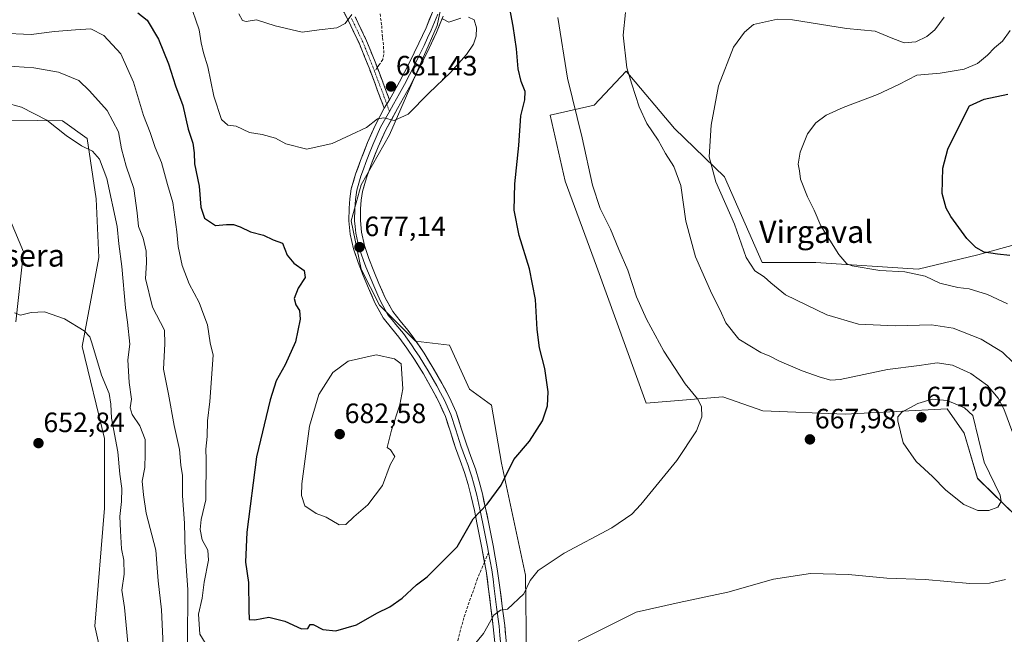
# Model space of a CAD drawing. Units: metres. Extents: x 546104 to 549525, y 4721646 to 4723578.
# Drawn here: x 548021 to 548373, y 4722267 to 4722487 of the extents above; entities that cross this region are included whole.
import ezdxf
from ezdxf.enums import TextEntityAlignment as Align

# ---------------------------------------------------------------- set-up
doc = ezdxf.new("R2010")
doc.units = ezdxf.units.M
doc.header["$MEASUREMENT"] = 0
doc.linetypes.add('TRAZO_Y_PUNTO', pattern=[1, 0.5, -0.25, 0, -0.25])
doc.linetypes.add('TRAZOSX2', pattern=[1.5, 1, -0.5])
for name, color, linetype, lineweight in [('Arbolado forestal CxS', 92, 'Continuous', 0), ('Camino', 19, 'TRAZOSX2', 0), ('Camino Cxs', 19, 'Continuous', 0), ('Camino eje', 19, 'TRAZO_Y_PUNTO', 0), ('Carátula', 7, 'Continuous', 5), ('Cultivos herbáceos CxS', 92, 'Continuous', 0), ('Curva de nivel maestra', 36, 'Continuous', 30), ('Curva de nivel normal', 36, 'Continuous', 0), ('Layer 0', 7, 'Continuous', 0), ('Matorral CxS', 135, 'Continuous', 0), ('Pastizal CxS', 92, 'Continuous', 0), ('Punto de cota en terreno', 7, 'Continuous', 0), ('Rótulo de punto de cota en terreno', 19, 'Continuous', 0), ('Senda', 19, 'TRAZOSX2', 0), ('Texto cartográfico', 19, 'Continuous', 0)]:
    doc.layers.add(name, color=color, linetype=linetype, lineweight=lineweight)
doc.styles.add('Arial', font='txt', dxfattribs={"height": 0.2})

# ---------------------------------------------------------------- blocks, each defined once
blk = doc.blocks.new('*U151')
at = {"layer": 'Arbolado forestal CxS', "color": 92, "linetype": 'Continuous', "lineweight": 0}
for points in [[(548178.7061, 4722526.8451, 677.4942), (548169.8609, 4722485.1589, 680.6228), (548164.9319, 4722473.9641, 681.1641), (548152.7501, 4722446.0401, 679.0485), (548142.7191, 4722428.1395, 677.9042), (548139.1357, 4722415.2515, 677.288), (548142.7189, 4722398.0661, 676.9833), (548149.1665, 4722385.1779, 677.2334), (548162.0645, 4722372.2887, 677.8984), (548174.2459, 4722370.8565, 677.2306), (548181.4105, 4722355.1041, 677.0387), (548189.2925, 4722349.3759, 676.2492), (548192.8755, 4722328.6107, 674.9467), (548201.4735, 4722288.5133, 669.6868), (548202.1769, 4722230.8321, 661.9302)], [(548052.5421, 4722247.2657, 650.2954), (548047.4385, 4722270.2507, 651.1482), (548050.8703, 4722312.4859, 653.6874), (548050.8705, 4722337.4109, 654.3771), (548042.8885, 4722370.3135, 654.7369), (548048.8745, 4722402.2185, 656.9913), (548047.8771, 4722423.1565, 658.0658), (548044.7323, 4722444.7039, 660.6759), (548035.9049, 4722451.0731, 660.4126), (547999.6265, 4722451.5177, 658.085)], [(548010.9607, 4722430.1365, 657.1909), (548021.9359, 4722404.2135, 656.1151), (548019.2001, 4722379.1261, 654.6802)]]:
    blk.add_polyline3d(points, dxfattribs=at)
blk = doc.blocks.new('*U152')
at = {"layer": 'Cultivos herbáceos CxS', "color": 92, "linetype": 'Continuous', "lineweight": 0}
for points in [[(548202.1769, 4722230.8321, 661.9302), (548201.4735, 4722288.5133, 669.6868), (548192.8755, 4722328.6107, 674.9467), (548189.2925, 4722349.3759, 676.2492), (548181.4105, 4722355.1041, 677.0387), (548174.2459, 4722370.8565, 677.2306), (548162.0645, 4722372.2887, 677.8984), (548149.1665, 4722385.1779, 677.2334), (548142.7189, 4722398.0661, 676.9833), (548139.1357, 4722415.2515, 677.288), (548142.7191, 4722428.1395, 677.9042), (548152.7501, 4722446.0401, 679.0485), (548164.9319, 4722473.9641, 681.1641), (548169.8609, 4722485.1589, 680.6228), (548178.7061, 4722526.8451, 677.4942)], [(548387.0003, 4722409.7289, 647.4764), (548363.2069, 4722403.1331, 651.2753), (548341.8823, 4722397.9915, 655.1495), (548305.2035, 4722400.3967, 656.569), (548286.0103, 4722400.3971, 658.8373), (548272.5253, 4722431.0791, 658.4975), (548254.7155, 4722448.2987, 661.3407), (548237.4243, 4722468.8095, 664.4819), (548225.9571, 4722456.6347, 668.3394), (548210.1897, 4722453.0541, 672.3254), (548215.6439, 4722429.4377, 671.6868), (548226.8667, 4722399.0853, 671.828), (548244.6243, 4722350.0959, 671.7363), (548271.9317, 4722352.3721, 669.2206), (548286.2599, 4722347.2999, 668.2769), (548315.7071, 4722346.0851, 668.3326), (548352.2455, 4722348.0755, 670.7112), (548358.2985, 4722339.3309, 670.4491), (548363.0073, 4722323.1877, 670.2932), (548377.0905, 4722309.3765, 668.6591)]]:
    blk.add_polyline3d(points, dxfattribs=at)
blk = doc.blocks.new('*U166')
at = {"layer": 'Curva de nivel normal', "color": 36, "linetype": 'Continuous', "lineweight": 0}
for points in [[(548018.7, 4722382.44, 655), (548020.9, 4722381.5, 655), (548024.62, 4722382.56, 655), (548029.47, 4722382.74, 655), (548036.63, 4722380.23, 655), (548043.67, 4722375.94, 655), (548045.62, 4722373.75, 655), (548046.34, 4722371.61, 655), (548049.79, 4722360.06, 655), (548052.6, 4722353.54, 655), (548053.14, 4722349.75, 655), (548053.37, 4722344.75, 655), (548055.67, 4722332.7, 655), (548056.35, 4722324.72, 655), (548057.04, 4722319.6, 655), (548057.02, 4722314.92, 655), (548056.39, 4722309.51, 655), (548056.64, 4722304.42, 655), (548056.91, 4722298.01, 655), (548057.78, 4722293.87, 655), (548057.92, 4722288.96, 655), (548057.1, 4722283.13, 655), (548058.09, 4722277.02, 655), (548059.22, 4722264.35, 655)], [(548373.74, 4722385.63, 655), (548366.68, 4722388.92, 655), (548360.07, 4722390.98, 655), (548355.96, 4722391.48, 655), (548349.62, 4722393.04, 655), (548344.34, 4722395.54, 655), (548337.08, 4722397.09, 655), (548328.16, 4722397.49, 655), (548318.22, 4722399.2, 655), (548316.32, 4722399.95, 655), (548313.42, 4722403.22, 655), (548307.06, 4722413.54, 655), (548304.59, 4722419.15, 655), (548302.22, 4722423.87, 655), (548299.75, 4722430.22, 655), (548299.36, 4722433.22, 655), (548298.97, 4722435.55, 655), (548299.63, 4722439.89, 655), (548302.27, 4722446.41, 655), (548305.2, 4722450.32, 655), (548308.97, 4722453.12, 655), (548314.97, 4722455.9, 655), (548327.3, 4722460.52, 655), (548334.97, 4722464.12, 655), (548341.39, 4722467.41, 655), (548349.7, 4722468.12, 655), (548358.28, 4722469.54, 655), (548363.02, 4722471.57, 655), (548366.64, 4722474.58, 655), (548369.13, 4722477.24, 655), (548371.99, 4722479.63, 655), (548374.7, 4722483.45, 655)]]:
    blk.add_polyline3d(points, dxfattribs=at)
blk = doc.blocks.new('*U167')
at = {"layer": 'Curva de nivel normal', "color": 36, "linetype": 'Continuous', "lineweight": 0}
for points in [[(548081.34, 4722493.67, 680), (548084.69, 4722483.58, 680), (548085.51, 4722478.98, 680), (548086.32, 4722475.36, 680), (548087.85, 4722470.43, 680), (548090.04, 4722459.86, 680), (548092.76, 4722451.55, 680), (548095.04, 4722449.49, 680), (548098.01, 4722449.15, 680), (548102.71, 4722446.96, 680), (548107.22, 4722446.21, 680), (548112.03, 4722444.85, 680), (548115.76, 4722442.8, 680), (548123.25, 4722440.89, 680), (548132.28, 4722443.01, 680), (548138.95, 4722446.02, 680), (548144.62, 4722448.69, 680), (548148.5, 4722451.8, 680), (548150.72, 4722452.2, 680), (548154.44, 4722451.23, 680), (548159.49, 4722453.52, 680), (548166.84, 4722460.93, 680), (548174.59, 4722468.38, 680), (548180.28, 4722474.8, 680), (548182.78, 4722478.56, 680), (548183.81, 4722481.32, 680), (548183.95, 4722484.39, 680), (548183.02, 4722487.15, 680), (548181, 4722488.18, 680)], [(548178.34, 4722487.8, 680), (548173.98, 4722486.42, 680), (548171.48, 4722487.63, 680)]]:
    blk.add_polyline3d(points, dxfattribs=at)
blk = doc.blocks.new('*U172')
at = {"layer": 'Curva de nivel normal', "color": 36, "linetype": 'Continuous', "lineweight": 0}
blk.add_polyline3d([(548139.28, 4722489.06, 685), (548136.95, 4722485.95, 685), (548133.95, 4722484.3, 685), (548127.62, 4722483.57, 685), (548121.62, 4722482.81, 685), (548111.95, 4722485.07, 685), (548105.28, 4722487.18, 685), (548101.49, 4722486.58, 685), (548100.18, 4722486.92, 685), (548098.93, 4722489.36, 685)], dxfattribs=at)
blk = doc.blocks.new('*U181')
at = {"layer": 'Curva de nivel maestra', "color": 36, "linetype": 'Continuous', "lineweight": 30}
blk.add_polyline3d([(548374.61, 4722402.92, 650), (548370.2, 4722403.38, 650), (548365.42, 4722404.07, 650), (548362.44, 4722405.76, 650), (548359.22, 4722408.94, 650), (548353.56, 4722416.81, 650), (548351.84, 4722419.89, 650), (548350.42, 4722425.07, 650), (548350.64, 4722434.16, 650), (548352.46, 4722440.97, 650), (548357.08, 4722450.32, 650), (548360.24, 4722456.47, 650), (548365.44, 4722458.77, 650), (548373.88, 4722460.62, 650)], dxfattribs=at)
blk = doc.blocks.new('*U182')
at = {"layer": 'Curva de nivel maestra', "color": 36, "linetype": 'Continuous', "lineweight": 30}
blk.add_polyline3d([(548062.8, 4722489.76, 675), (548066.09, 4722487.13, 675), (548070.16, 4722480.26, 675), (548073.76, 4722471.44, 675), (548076.33, 4722463.56, 675), (548078.84, 4722456.56, 675), (548080.8, 4722448.08, 675), (548082.45, 4722443.06, 675), (548082.96, 4722439.58, 675), (548083.06, 4722435.67, 675), (548084.71, 4722427.65, 675), (548085.3, 4722420.25, 675), (548086.7, 4722416.31, 675), (548090.52, 4722413.63, 675), (548094.54, 4722413.96, 675), (548096.98, 4722414.02, 675), (548099.4, 4722413.16, 675), (548103.05, 4722411.32, 675), (548107.76, 4722410.17, 675), (548111.16, 4722408.5, 675), (548114.48, 4722407.26, 675), (548116.23, 4722403.01, 675), (548118.54, 4722400.15, 675), (548122.28, 4722397.56, 675), (548122.6, 4722395.07, 675), (548120.1, 4722391.26, 675), (548118.75, 4722387.54, 675), (548119.25, 4722385.2, 675), (548120.61, 4722383.19, 675), (548120.86, 4722380.12, 675), (548119.2, 4722372.05, 675), (548115.5, 4722363.8, 675), (548112.25, 4722358.1, 675), (548110.13, 4722351.3, 675), (548105.28, 4722330.89, 675), (548101.76, 4722303.99, 675), (548101.26, 4722293.2, 675), (548102.37, 4722285.9, 675), (548102.48, 4722276.1, 675), (548102.62, 4722272.65, 675), (548104.66, 4722272.58, 675), (548109.66, 4722273.48, 675), (548115.32, 4722272.15, 675), (548121.36, 4722269.38, 675), (548123.6, 4722269.44, 675), (548124.39, 4722270.88, 675), (548125.53, 4722270.85, 675), (548128.95, 4722269.13, 675), (548133.62, 4722268.63, 675), (548140.95, 4722270.78, 675), (548148.28, 4722274.97, 675), (548152.95, 4722277.23, 675), (548157.28, 4722280.36, 675), (548162.46, 4722285.14, 675), (548166.31, 4722288, 675), (548176.95, 4722298.71, 675), (548182.73, 4722308.67, 675), (548187.73, 4722313.9, 675), (548192.73, 4722320.79, 675), (548197.28, 4722329.96, 675), (548202.82, 4722336.53, 675), (548207.53, 4722343.81, 675), (548209.34, 4722349.08, 675), (548209.51, 4722354.13, 675), (548208.3, 4722362.42, 675), (548206.41, 4722369.91, 675), (548205.54, 4722376.46, 675), (548204.99, 4722387.16, 675), (548202.9, 4722398.16, 675), (548199.11, 4722410.01, 675), (548197.42, 4722419.15, 675), (548197.57, 4722428.55, 675), (548199.02, 4722442.31, 675), (548199.8, 4722452.91, 675), (548201.16, 4722458.64, 675), (548201.25, 4722461.55, 675), (548199.83, 4722465.19, 675), (548198.86, 4722469.67, 675), (548198.24, 4722476.85, 675), (548197.03, 4722484.97, 675), (548195.52, 4722493.15, 675)], dxfattribs=at)
blk = doc.blocks.new('5PATER')
at = {"layer": 'Carátula', "linetype": 'Continuous', "lineweight": 5}
h = blk.add_hatch(color=250, dxfattribs=at)
edge = h.paths.add_edge_path()
edge.add_ellipse((0, 0.01), major_axis=(-1.33, -1.34), ratio=0.999422, start_angle=0, end_angle=360)

msp = doc.modelspace()

# ---------------------------------------------------------------- linework, layer by layer
at = {"layer": 'Arbolado forestal CxS', "color": 92, "linetype": 'Continuous', "lineweight": 0}
for points in [[(548293.23, 4722607.66, 681.95), (548279.43, 4722594.14, 679.88), (548238.87, 4722576.3, 676.81), (548210.73, 4722560.79, 676.42), (548190.35, 4722541.39, 676.42), (548178.71, 4722526.85, 677.49), (548169.86, 4722485.16, 680.62), (548164.93, 4722473.96, 681.16), (548152.75, 4722446.04, 679.05), (548142.72, 4722428.14, 677.9), (548139.14, 4722415.25, 677.29), (548142.72, 4722398.07, 676.98), (548149.17, 4722385.18, 677.23), (548162.06, 4722372.29, 677.9), (548174.25, 4722370.86, 677.23), (548181.41, 4722355.1, 677.04), (548189.29, 4722349.38, 676.25), (548192.88, 4722328.61, 674.95), (548201.47, 4722288.51, 669.69), (548202.18, 4722230.83, 661.93), (548199.31, 4722194.46, 657.74), (548194.47, 4722168.09, 655.53)], [(548098.48, 4722150.22, 643.7), (548083.17, 4722173.2, 645.87), (548067.85, 4722182.56, 645.43), (548055.95, 4722198.74, 646.08), (548047.44, 4722216.62, 646.63), (548052.54, 4722247.27, 650.3), (548047.44, 4722270.25, 651.15), (548050.87, 4722312.49, 653.69), (548050.87, 4722337.41, 654.38), (548042.89, 4722370.31, 654.74), (548048.87, 4722402.22, 656.99), (548047.88, 4722423.16, 658.07), (548044.73, 4722444.7, 660.68), (548035.9, 4722451.07, 660.41), (547999.63, 4722451.52, 658.08)], [(548010.96, 4722430.14, 657.19), (548021.94, 4722404.21, 656.12), (548019.2, 4722379.13, 654.68)]]:
    msp.add_polyline3d(points, dxfattribs=at)
at = {"layer": 'Camino', "color": 19, "linetype": 'TRAZOSX2', "lineweight": 0}
for points in [[(548150.88, 4722455.59), (548148.79, 4722461.27), (548145.51, 4722469.98), (548142.03, 4722478.6), (548138, 4722487.05), (548133.67, 4722495.37)], [(548140.51, 4722488.3), (548144.6, 4722479.73), (548148.12, 4722470.99), (548148.44, 4722470.13)], [(548148.44, 4722470.13), (548151.41, 4722462.25), (548152.75, 4722458.62)]]:
    msp.add_lwpolyline(points, dxfattribs=at)
at = {"layer": 'Camino Cxs', "color": 19, "linetype": 'Continuous', "lineweight": 0}
msp.add_lwpolyline([(548152.75, 4722458.62), (548150.88, 4722455.59)], dxfattribs=at)
msp.add_polyline3d([(548140.51, 4722488.3, 684.78), (548142.56, 4722484.02, 684.09), (548144.6, 4722479.73, 683.67), (548146.36, 4722475.36, 683.08), (548148.12, 4722470.99, 682.55), (548149.77, 4722466.62, 681.94), (548151.41, 4722462.25, 681.2), (548152.75, 4722458.62, 680.64), (548150.88, 4722455.59, 680.38), (548149.84, 4722458.43, 680.91), (548148.79, 4722461.27, 681.39), (548147.15, 4722465.63, 682), (548145.51, 4722469.98, 682.6), (548143.77, 4722474.29, 683.22), (548142.03, 4722478.6, 683.78), (548140.02, 4722482.83, 684.21), (548138, 4722487.05, 684.97), (548135.84, 4722491.21, 685.52)], dxfattribs=at)
at = {"layer": 'Camino eje', "color": 19, "linetype": 'TRAZO_Y_PUNTO', "lineweight": 0}
for points in [[(548139.26, 4722487.68), (548143.32, 4722479.17), (548145.08, 4722474.8), (548146.82, 4722470.49), (548147.46, 4722468.77)], [(548147.46, 4722468.77), (548150.1, 4722461.76), (548150.77, 4722459.95), (548151.82, 4722457.11)], [(548151.82, 4722457.11), (548152.79, 4722454.47)]]:
    msp.add_lwpolyline(points, dxfattribs=at)
at = {"layer": 'Cultivos herbáceos CxS', "color": 92, "linetype": 'Continuous', "lineweight": 0}
for points in [[(548293.23, 4722607.66, 681.95), (548279.43, 4722594.14, 679.88), (548238.87, 4722576.3, 676.81), (548210.73, 4722560.79, 676.42), (548190.35, 4722541.39, 676.42), (548178.71, 4722526.85, 677.49), (548169.86, 4722485.16, 680.62), (548164.93, 4722473.96, 681.16), (548152.75, 4722446.04, 679.05), (548142.72, 4722428.14, 677.9), (548139.14, 4722415.25, 677.29), (548142.72, 4722398.07, 676.98), (548149.17, 4722385.18, 677.23), (548162.06, 4722372.29, 677.9), (548174.25, 4722370.86, 677.23), (548181.41, 4722355.1, 677.04), (548189.29, 4722349.38, 676.25), (548192.88, 4722328.61, 674.95), (548201.47, 4722288.51, 669.69), (548202.18, 4722230.83, 661.93), (548199.31, 4722194.46, 657.74), (548194.47, 4722168.09, 655.53)], [(548387, 4722409.73, 647.48), (548363.21, 4722403.13, 651.28), (548341.88, 4722397.99, 655.15), (548305.2, 4722400.4, 656.57), (548286.01, 4722400.4, 658.84), (548272.53, 4722431.08, 658.5), (548254.72, 4722448.3, 661.34), (548237.42, 4722468.81, 664.48), (548225.96, 4722456.63, 668.34), (548210.19, 4722453.05, 672.33), (548215.64, 4722429.44, 671.69), (548226.87, 4722399.09, 671.83), (548244.62, 4722350.1, 671.74), (548271.93, 4722352.37, 669.22), (548286.26, 4722347.3, 668.28), (548315.71, 4722346.09, 668.33), (548352.25, 4722348.08, 670.71), (548358.3, 4722339.33, 670.45), (548363.01, 4722323.19, 670.29), (548377.09, 4722309.38, 668.66)]]:
    msp.add_polyline3d(points, dxfattribs=at)
at = {"layer": 'Curva de nivel normal', "color": 36, "linetype": 'Continuous', "lineweight": 0}
for points in [[(548212.97, 4722488.09, 670), (548216.44, 4722466.37, 670), (548221.7, 4722444.96, 670), (548225.42, 4722428.01, 670), (548228.15, 4722419.75, 670), (548231.78, 4722412.37, 670), (548234.74, 4722405, 670), (548238.06, 4722397.65, 670), (548241.1, 4722388.16, 670), (548244.66, 4722380.16, 670), (548250.92, 4722368.65, 670), (548258.5, 4722357.01, 670), (548262.88, 4722351.6, 670), (548264.33, 4722348.88, 670), (548264.43, 4722345.21, 670), (548262.54, 4722340.21, 670), (548255.52, 4722329.54, 670), (548242.72, 4722313.77, 670), (548239.41, 4722310.39, 670), (548232.31, 4722305.52, 670), (548215.29, 4722296.43, 670), (548206, 4722290.19, 670), (548203.14, 4722286.65, 670), (548200.87, 4722281.88, 670), (548194.95, 4722276.44, 670), (548192.53, 4722276.03, 670), (548190.15, 4722274.21, 670), (548186.35, 4722267.69, 670), (548180.36, 4722260.32, 670)], [(548237.18, 4722489.86, 665), (548236.29, 4722481.68, 665), (548237.63, 4722470.07, 665), (548239.42, 4722464.14, 665), (548242.04, 4722456.14, 665), (548244.8, 4722450.18, 665), (548248.89, 4722444.15, 665), (548251.5, 4722439.43, 665), (548254.49, 4722434.75, 665), (548257, 4722427.92, 665), (548258.73, 4722415.23, 665), (548262.25, 4722402.43, 665), (548268.1, 4722389.15, 665), (548271.07, 4722383.36, 665), (548273.03, 4722378.86, 665), (548277.68, 4722373.02, 665), (548285.54, 4722368.23, 665), (548288.84, 4722366.84, 665), (548292.26, 4722365.08, 665), (548300.33, 4722361.67, 665), (548306.76, 4722359.34, 665), (548310.57, 4722358.33, 665), (548313.96, 4722358.54, 665), (548330.83, 4722362.08, 665), (548342.23, 4722363.52, 665), (548348.61, 4722364.53, 665), (548354.1, 4722363.63, 665), (548360.69, 4722360.75, 665), (548366.59, 4722356.45, 665), (548370.43, 4722351.87, 665), (548372.42, 4722348, 665), (548378.95, 4722330.59, 665)], [(548351.14, 4722488.22, 660), (548347.83, 4722483.62, 660), (548344.96, 4722481.19, 660), (548341.02, 4722479.33, 660), (548336.86, 4722479.01, 660), (548332.18, 4722480.78, 660), (548326.51, 4722483.21, 660), (548316.25, 4722484.13, 660), (548296.95, 4722487.18, 660), (548291.55, 4722487.39, 660), (548282.96, 4722485.48, 660), (548279.72, 4722482.84, 660), (548275.8, 4722477.38, 660), (548270.44, 4722463.55, 660), (548267.76, 4722449.55, 660), (548267.09, 4722438.22, 660), (548269.49, 4722429.2, 660), (548276.1, 4722414.06, 660), (548280.33, 4722402.18, 660), (548283.45, 4722397.47, 660), (548286.75, 4722395.28, 660), (548289.18, 4722393.1, 660), (548294.36, 4722388.82, 660), (548309.18, 4722381.62, 660), (548320.52, 4722378.31, 660), (548333.55, 4722377.79, 660), (548346.54, 4722378.12, 660), (548354.4, 4722376.96, 660), (548364.36, 4722372.98, 660), (548372.02, 4722368.27, 660), (548375.87, 4722364.53, 660)], [(548088.2, 4722262.24, 670), (548084.94, 4722267.44, 670), (548084.53, 4722274.63, 670), (548085.82, 4722280.35, 670), (548086.5, 4722286.07, 670), (548088.1, 4722293.88, 670), (548087.82, 4722297.54, 670), (548085.77, 4722301.21, 670), (548085.04, 4722304.9, 670), (548085.47, 4722308.41, 670), (548087.18, 4722315.45, 670), (548087.29, 4722329.89, 670), (548087.15, 4722333.67, 670), (548087.6, 4722338.2, 670), (548087.74, 4722343.73, 670), (548088.54, 4722350.69, 670), (548089.72, 4722367.2, 670), (548088.69, 4722371.63, 670), (548087.68, 4722378.15, 670), (548086.46, 4722381.59, 670), (548084.69, 4722386.05, 670), (548081.2, 4722392.81, 670), (548078.71, 4722399.32, 670), (548077.21, 4722406.16, 670), (548076.76, 4722411.38, 670), (548075.29, 4722421.82, 670), (548073.39, 4722428.28, 670), (548071.28, 4722436.21, 670), (548069.04, 4722441.52, 670), (548067.21, 4722446.89, 670), (548064.8, 4722453.02, 670), (548061.28, 4722464.9, 670), (548056.71, 4722474.99, 670), (548050.6, 4722481.55, 670), (548046.04, 4722484.04, 670), (548040.5, 4722483.68, 670), (548032.98, 4722482.99, 670), (548024.66, 4722481.94, 670), (548013.8, 4722482.42, 670)], [(548080.53, 4722264.24, 665), (548080.69, 4722283.36, 665), (548079.7, 4722296.92, 665), (548079.51, 4722307.21, 665), (548078.82, 4722316.88, 665), (548078.73, 4722324.21, 665), (548078.13, 4722327.88, 665), (548077.65, 4722333.54, 665), (548075.82, 4722342.04, 665), (548073.78, 4722353.25, 665), (548071.96, 4722362.22, 665), (548072.42, 4722371.25, 665), (548072.4, 4722376.22, 665), (548068.11, 4722384.4, 665), (548065.57, 4722394.7, 665), (548065.91, 4722400.32, 665), (548065.81, 4722404.44, 665), (548064.73, 4722409.13, 665), (548063.08, 4722413.22, 665), (548062.61, 4722418.15, 665), (548061.33, 4722426.87, 665), (548058.67, 4722434.86, 665), (548057, 4722441.04, 665), (548055.84, 4722447.12, 665), (548051.88, 4722454.83, 665), (548045.49, 4722461.81, 665), (548041.76, 4722465.52, 665), (548034.46, 4722468.45, 665), (548025.57, 4722470.06, 665), (548015.27, 4722470.76, 665)], [(548072.21, 4722255.53, 660), (548071.28, 4722276.2, 660), (548070.07, 4722286.53, 660), (548069.75, 4722291.2, 660), (548069.26, 4722297.51, 660), (548065.73, 4722310.75, 660), (548064.82, 4722317.33, 660), (548064.36, 4722322.14, 660), (548065.32, 4722327.09, 660), (548065.46, 4722331.79, 660), (548065.37, 4722337.07, 660), (548063.5, 4722341.96, 660), (548060.79, 4722346.06, 660), (548060.09, 4722348.36, 660), (548060.6, 4722351.54, 660), (548059.68, 4722357.45, 660), (548059.2, 4722365.54, 660), (548059.9, 4722371.21, 660), (548059.09, 4722379.04, 660), (548058.39, 4722384.23, 660), (548057.08, 4722398.97, 660), (548055.98, 4722407.08, 660), (548055.45, 4722413.25, 660), (548051.68, 4722430.47, 660), (548049.12, 4722437.34, 660), (548046.61, 4722440.26, 660), (548042.66, 4722442.16, 660), (548037.14, 4722445.88, 660), (548030.22, 4722451.31, 660), (548021.17, 4722455.96, 660), (548015.16, 4722457.66, 660)], [(548134.8, 4722306.58, 680), (548137.17, 4722306.69, 680), (548140.1, 4722309.39, 680), (548145.07, 4722313.73, 680), (548150.28, 4722320.62, 680), (548153.01, 4722328.06, 680), (548154.66, 4722331, 680), (548153.12, 4722333.38, 680), (548152, 4722334.26, 680), (548153.56, 4722340.39, 680), (548156.55, 4722349.48, 680), (548157.56, 4722355.17, 680), (548156.95, 4722364.18, 680), (548154.56, 4722365.95, 680), (548148.06, 4722367.42, 680), (548138.02, 4722365.11, 680), (548132.58, 4722361.1, 680), (548127.51, 4722353.2, 680), (548124.15, 4722341.83, 680), (548121.44, 4722321.21, 680), (548121.29, 4722317.07, 680), (548122.48, 4722313.38, 680), (548126.54, 4722310.65, 680), (548130.18, 4722309.27, 680), (548134.8, 4722306.58, 680)], [(548367.15, 4722311.72, 670), (548370.31, 4722312.89, 670), (548371.56, 4722314.94, 670), (548371.1, 4722317.13, 670), (548365.44, 4722328.95, 670), (548361.38, 4722345.62, 670), (548358.43, 4722348.37, 670), (548352.25, 4722351.03, 670), (548346.82, 4722351.54, 670), (548341.72, 4722349.91, 670), (548336.01, 4722346.81, 670), (548334.57, 4722345.16, 670), (548334.56, 4722343.73, 670), (548336.47, 4722335.85, 670), (548341.1, 4722329.18, 670), (548346.9, 4722323.81, 670), (548351.67, 4722318.91, 670), (548358.2, 4722313.77, 670), (548363.17, 4722311.74, 670), (548367.15, 4722311.72, 670)], [(548373.03, 4722287.01, 665), (548367.29, 4722285.67, 665), (548360.25, 4722285.56, 665), (548344.28, 4722286.96, 665), (548330.59, 4722287.48, 665), (548316.96, 4722288.75, 665), (548303.3, 4722289.17, 665), (548290.07, 4722287.13, 665), (548273.78, 4722282.46, 665), (548256.4, 4722278.81, 665), (548240.96, 4722275.32, 665), (548220.27, 4722264.98, 665)]]:
    msp.add_polyline3d(points, dxfattribs=at)
at = {"layer": 'Layer 0', "linetype": 'Continuous', "lineweight": 0}
for points in [[(548171.97, 4722488.47), (548169.61, 4722482.73), (548167.03, 4722477.09), (548163.55, 4722470.07), (548159.97, 4722463.12), (548155.7, 4722455.51), (548151.46, 4722447.86), (548148.7, 4722441.72), (548146.26, 4722435.44), (548144.54, 4722430.69), (548143.13, 4722425.81), (548142.65, 4722422.72), (548142.47, 4722419.62), (548142.38, 4722415.4), (548142.74, 4722411.19), (548143.86, 4722406.45), (548145.41, 4722401.84), (548147.17, 4722397.34), (548149.03, 4722392.88), (548151.29, 4722387.76), (548153.96, 4722382.83), (548156.63, 4722379.49), (548159.4, 4722376.24), (548162.33, 4722372.15), (548165.16, 4722367.97), (548168.42, 4722362.65), (548171.51, 4722357.23), (548174.26, 4722352.1), (548176.6, 4722346.8), (548178.47, 4722341.13), (548180.28, 4722335.44), (548181.9, 4722330.99), (548183.49, 4722326.53), (548184.85, 4722322.09), (548186.01, 4722317.6), (548187.15, 4722312.54), (548188.21, 4722307.46), (548189.87, 4722299.11), (548191.35, 4722290.77), (548192.3, 4722284.09), (548193.14, 4722277.41), (548193.98, 4722270.54), (548194.68, 4722263.63)], [(548152.75, 4722458.62), (548156.37, 4722465.06), (548159.9, 4722471.92), (548163.33, 4722478.85), (548165.85, 4722484.37), (548168.15, 4722489.94)], [(548170.06, 4722489.21), (548168.88, 4722486.34), (548167.73, 4722483.55), (548166.44, 4722480.73), (548165.18, 4722477.97), (548163.44, 4722474.46), (548161.73, 4722471), (548158.17, 4722464.09), (548156.36, 4722460.87), (548154.23, 4722457.07), (548152.79, 4722454.47)], [(548186.76, 4722293.23), (548185.85, 4722298.36), (548184.2, 4722306.64), (548183.15, 4722311.67), (548182.03, 4722316.64), (548180.91, 4722320.98), (548179.61, 4722325.24), (548178.05, 4722329.6), (548176.4, 4722334.12), (548174.57, 4722339.86), (548172.77, 4722345.33), (548170.57, 4722350.31), (548167.93, 4722355.25), (548164.9, 4722360.57), (548161.71, 4722365.75), (548158.97, 4722369.81), (548156.17, 4722373.72), (548153.47, 4722376.89), (548150.53, 4722380.56), (548147.61, 4722385.95), (548145.27, 4722391.27), (548143.37, 4722395.8), (548141.56, 4722400.44), (548139.92, 4722405.32), (548138.69, 4722410.54), (548138.28, 4722415.27), (548138.38, 4722419.78), (548138.57, 4722423.15), (548139.12, 4722426.7), (548140.64, 4722431.96), (548142.43, 4722436.88), (548144.93, 4722443.3), (548147.8, 4722449.69), (548150.88, 4722455.59)], [(548152.79, 4722454.47), (548149.63, 4722448.78), (548146.82, 4722442.51), (548145.57, 4722439.3), (548144.35, 4722436.16), (548143.49, 4722433.79), (548142.59, 4722431.33), (548141.13, 4722426.26), (548140.61, 4722422.94), (548140.52, 4722421.25), (548140.43, 4722419.7), (548140.33, 4722415.34), (548140.51, 4722413.23), (548140.72, 4722410.87), (548141.89, 4722405.89), (548143.49, 4722401.14), (548144.39, 4722398.82), (548145.27, 4722396.57), (548146.22, 4722394.31), (548147.15, 4722392.08), (548148.28, 4722389.52), (548149.45, 4722386.86), (548152.25, 4722381.7), (548153.72, 4722379.86), (548155.05, 4722378.19), (548157.79, 4722374.98), (548160.65, 4722370.98), (548162.02, 4722368.95), (548163.44, 4722366.86), (548165.07, 4722364.2), (548166.66, 4722361.61), (548169.72, 4722356.24), (548171.04, 4722353.77), (548172.42, 4722351.21), (548174.69, 4722346.07), (548176.52, 4722340.5), (548178.34, 4722334.78), (548179.17, 4722332.52), (548179.98, 4722330.3), (548180.76, 4722328.12), (548181.55, 4722325.89), (548182.23, 4722323.67), (548182.88, 4722321.54), (548184.02, 4722317.12), (548185.15, 4722312.11), (548186.21, 4722307.05), (548187.86, 4722298.74), (548188.23, 4722296.68)], [(548188.23, 4722296.68), (548189.33, 4722290.45), (548189.81, 4722287.11), (548190.27, 4722283.82), (548191.11, 4722277.16), (548191.95, 4722270.31), (548192.29, 4722266.93), (548192.64, 4722263.48), (548193.14, 4722254.17), (548193.43, 4722244.77), (548193.59, 4722239), (548193.62, 4722233.33), (548193.05, 4722227.32), (548192.7, 4722224.26), (548192.35, 4722221.13), (548192.23, 4722217.78), (548192.11, 4722214.53), (548192.04, 4722207.96), (548192.17, 4722201.07), (548192.52, 4722194.18), (548192.83, 4722190.86), (548193.15, 4722187.41), (548194.09, 4722182.34)], [(548191.19, 4722187.17), (548190.48, 4722194.03), (548190.12, 4722201), (548189.99, 4722207.95), (548190.06, 4722214.57), (548190.3, 4722221.28), (548191.01, 4722227.53), (548191.57, 4722233.42), (548191.54, 4722238.96), (548191.38, 4722244.71), (548191.09, 4722254.08), (548190.59, 4722263.32), (548189.91, 4722270.08), (548189.08, 4722276.9), (548188.24, 4722283.55), (548187.31, 4722290.12), (548186.76, 4722293.23)]]:
    msp.add_lwpolyline(points, dxfattribs=at)
for points in [[(548190.25, 4722266.7, 669.01), (548189.91, 4722270.08, 669.54), (548189.5, 4722273.49, 670.03), (548189.08, 4722276.9, 670.48), (548188.66, 4722280.23, 670.88), (548188.24, 4722283.55, 671.23), (548187.78, 4722286.84, 671.68), (548187.31, 4722290.12, 672.1), (548186.58, 4722294.24, 672.62), (548185.85, 4722298.36, 673.27), (548185.03, 4722302.5, 673.91), (548184.2, 4722306.64, 674.46), (548183.68, 4722309.16, 674.76), (548183.15, 4722311.67, 675.08), (548182.59, 4722314.16, 675.38), (548182.03, 4722316.64, 675.64), (548180.91, 4722320.98, 676.16), (548179.61, 4722325.24, 676.77), (548178.05, 4722329.6, 677.3), (548176.4, 4722334.12, 677.51), (548175.49, 4722336.99, 677.69), (548174.57, 4722339.86, 677.84), (548173.67, 4722342.6, 677.91), (548172.77, 4722345.33, 677.93), (548171.67, 4722347.82, 677.9), (548170.57, 4722350.31, 677.98), (548169.25, 4722352.78, 678.08), (548167.93, 4722355.25, 678.13), (548166.42, 4722357.91, 678.14), (548164.9, 4722360.57, 678.37), (548163.31, 4722363.16, 678.27), (548161.71, 4722365.75, 678.13), (548158.97, 4722369.81, 678.26), (548156.17, 4722373.72, 677.74), (548153.47, 4722376.89, 677.72), (548150.53, 4722380.56, 677.3), (548149.07, 4722383.26, 677.17), (548147.61, 4722385.95, 677.02), (548146.44, 4722388.61, 676.94), (548145.27, 4722391.27, 676.97), (548143.37, 4722395.8, 676.97), (548141.56, 4722400.44, 677.02), (548140.74, 4722402.88, 677.05), (548139.92, 4722405.32, 677.04), (548139.31, 4722407.93, 677.02), (548138.69, 4722410.54, 677.09), (548138.28, 4722415.27, 677.31), (548138.38, 4722419.78, 677.53), (548138.57, 4722423.15, 677.7), (548139.12, 4722426.7, 678.01), (548139.88, 4722429.33, 678.18), (548140.64, 4722431.96, 678.27), (548141.54, 4722434.42, 678.35), (548142.43, 4722436.88, 678.59), (548143.68, 4722440.09, 678.93), (548144.93, 4722443.3, 679.18), (548146.37, 4722446.5, 679.45), (548147.8, 4722449.69, 679.85), (548149.34, 4722452.64, 680.15), (548150.88, 4722455.59, 680.38), (548152.75, 4722458.62, 680.64), (548154.56, 4722461.84, 680.89), (548156.37, 4722465.06, 681.02), (548158.14, 4722468.49, 681.27), (548159.9, 4722471.92, 681.38), (548161.62, 4722475.39, 681.27), (548163.33, 4722478.85, 681.36), (548164.59, 4722481.61, 681.13), (548165.85, 4722484.37, 680.64), (548167, 4722487.16, 680.2), (548168.15, 4722489.94, 680.15)], [(548171.97, 4722488.47, 679.83), (548170.79, 4722485.6, 680.08), (548169.61, 4722482.73, 680.36), (548168.32, 4722479.91, 680.7), (548167.03, 4722477.09, 680.93), (548165.29, 4722473.58, 681.19), (548163.55, 4722470.07, 681.09), (548161.76, 4722466.6, 680.91), (548159.97, 4722463.12, 680.79), (548157.84, 4722459.32, 680.54), (548155.7, 4722455.51, 680.31), (548153.58, 4722451.69, 679.9), (548151.46, 4722447.86, 679.67), (548150.08, 4722444.79, 679.43), (548148.7, 4722441.72, 679.08), (548147.48, 4722438.58, 678.84), (548146.26, 4722435.44, 678.64), (548145.4, 4722433.07, 678.42), (548144.54, 4722430.69, 678.16), (548143.84, 4722428.25, 677.96), (548143.13, 4722425.81, 677.82), (548142.65, 4722422.72, 677.67), (548142.47, 4722419.62, 677.55), (548142.38, 4722415.4, 677.37), (548142.74, 4722411.19, 677.2), (548143.86, 4722406.45, 677.04), (548145.41, 4722401.84, 676.95), (548147.17, 4722397.34, 676.97), (548149.03, 4722392.88, 676.9), (548150.16, 4722390.32, 676.9), (548151.29, 4722387.76, 676.97), (548152.63, 4722385.3, 677.08), (548153.96, 4722382.83, 677.14), (548156.63, 4722379.49, 677.35), (548159.4, 4722376.24, 677.43), (548160.87, 4722374.2, 677.65), (548162.33, 4722372.15, 677.73), (548163.75, 4722370.06, 677.78), (548165.16, 4722367.97, 677.92), (548166.79, 4722365.31, 677.98), (548168.42, 4722362.65, 678.02), (548169.97, 4722359.94, 678.04), (548171.51, 4722357.23, 678.01), (548172.89, 4722354.67, 677.94), (548174.26, 4722352.1, 677.98), (548175.43, 4722349.45, 677.97), (548176.6, 4722346.8, 677.89), (548177.54, 4722343.97, 677.71), (548178.47, 4722341.13, 677.61), (548179.38, 4722338.29, 677.58), (548180.28, 4722335.44, 677.48), (548181.9, 4722330.99, 677.07), (548183.49, 4722326.53, 676.51), (548184.85, 4722322.09, 676.1), (548186.01, 4722317.6, 675.55), (548186.58, 4722315.07, 675.2), (548187.15, 4722312.54, 674.82), (548187.68, 4722310, 674.49), (548188.21, 4722307.46, 674.16), (548189.04, 4722303.29, 673.63), (548189.87, 4722299.11, 673.07), (548190.61, 4722294.94, 672.49), (548191.35, 4722290.77, 671.89), (548191.83, 4722287.43, 671.4), (548192.3, 4722284.09, 670.9), (548192.72, 4722280.75, 670.46), (548193.14, 4722277.41, 670.05), (548193.56, 4722273.98, 669.63), (548193.98, 4722270.54, 669.14), (548194.33, 4722267.09, 668.66)]]:
    msp.add_polyline3d(points, dxfattribs=at)
at = {"layer": 'Matorral CxS', "color": 135, "linetype": 'Continuous', "lineweight": 0}
for points in [[(548377.09, 4722309.38, 668.66), (548363.01, 4722323.19, 670.29), (548358.3, 4722339.33, 670.45), (548352.25, 4722348.08, 670.71), (548315.71, 4722346.09, 668.33), (548286.26, 4722347.3, 668.28), (548271.93, 4722352.37, 669.22), (548244.62, 4722350.1, 671.74), (548226.87, 4722399.09, 671.83), (548215.64, 4722429.44, 671.69), (548210.19, 4722453.05, 672.33), (548225.96, 4722456.63, 668.34), (548237.42, 4722468.81, 664.48), (548254.72, 4722448.3, 661.34), (548272.53, 4722431.08, 658.5), (548286.01, 4722400.4, 658.84), (548305.2, 4722400.4, 656.57), (548341.88, 4722397.99, 655.15), (548363.21, 4722403.13, 651.28), (548387, 4722409.73, 647.48)], [(548387, 4722409.73, 647.48), (548363.21, 4722403.13, 651.28), (548341.88, 4722397.99, 655.15), (548305.2, 4722400.4, 656.57), (548286.01, 4722400.4, 658.84), (548272.53, 4722431.08, 658.5), (548254.72, 4722448.3, 661.34), (548237.42, 4722468.81, 664.48), (548225.96, 4722456.63, 668.34), (548210.19, 4722453.05, 672.33), (548215.64, 4722429.44, 671.69), (548226.87, 4722399.09, 671.83), (548244.62, 4722350.1, 671.74), (548271.93, 4722352.37, 669.22), (548286.26, 4722347.3, 668.28), (548315.71, 4722346.09, 668.33), (548352.25, 4722348.08, 670.71), (548358.3, 4722339.33, 670.45), (548363.01, 4722323.19, 670.29), (548377.09, 4722309.38, 668.66)]]:
    msp.add_polyline3d(points, dxfattribs=at)
at = {"layer": 'Pastizal CxS', "color": 92, "linetype": 'Continuous', "lineweight": 0}
for points in [[(547999.63, 4722451.52, 658.08), (548035.9, 4722451.07, 660.41), (548044.73, 4722444.7, 660.68), (548047.88, 4722423.16, 658.07), (548048.87, 4722402.22, 656.99), (548042.89, 4722370.31, 654.74), (548050.87, 4722337.41, 654.38), (548050.87, 4722312.49, 653.69), (548047.44, 4722270.25, 651.15), (548052.54, 4722247.27, 650.3)], [(548098.48, 4722150.22, 643.7), (548083.17, 4722173.2, 645.87), (548067.85, 4722182.56, 645.43), (548055.95, 4722198.74, 646.08), (548047.44, 4722216.62, 646.63), (548052.54, 4722247.27, 650.3), (548047.44, 4722270.25, 651.15), (548050.87, 4722312.49, 653.69), (548050.87, 4722337.41, 654.38), (548042.89, 4722370.31, 654.74), (548048.87, 4722402.22, 656.99), (548047.88, 4722423.16, 658.07), (548044.73, 4722444.7, 660.68), (548035.9, 4722451.07, 660.41), (547999.63, 4722451.52, 658.08)], [(548019.2, 4722379.13, 654.68), (548021.94, 4722404.21, 656.12), (548010.96, 4722430.14, 657.19)], [(548010.96, 4722430.14, 657.19), (548021.94, 4722404.21, 656.12), (548019.2, 4722379.13, 654.68)]]:
    msp.add_polyline3d(points, dxfattribs=at)
at = {"layer": 'Senda', "color": 19, "linetype": 'TRAZOSX2', "lineweight": 0}
for points in [[(548149.4, 4722489.33), (548150.02, 4722485.05), (548150.29, 4722480.75), (548150.69, 4722477.74), (548150.73, 4722474.8), (548150.38, 4722473), (548149.03, 4722470.94), (548148.44, 4722470.13)], [(548148.44, 4722470.13), (548147.46, 4722468.77)], [(548188.23, 4722296.68), (548186.76, 4722293.23)], [(548186.76, 4722293.23), (548184.26, 4722287.36), (548179.36, 4722273.33), (548176.32, 4722261.82), (548174.86, 4722252.83), (548174.47, 4722245.42), (548171.95, 4722237.48), (548168.65, 4722225.71), (548168.12, 4722221.61), (548168.51, 4722215.39), (548169.7, 4722211.16), (548170.9, 4722207.98), (548176.58, 4722202.42), (548184.12, 4722195.55), (548189.81, 4722189.2), (548191.19, 4722187.17)]]:
    msp.add_lwpolyline(points, dxfattribs=at)

# ---------------------------------------------------------------- block references
at = {"layer": 'Arbolado forestal CxS', "color": 92, "linetype": 'Continuous', "lineweight": 0}
msp.add_blockref('*U151', (0, 0), dxfattribs=at)
at = {"layer": 'Cultivos herbáceos CxS', "color": 92, "linetype": 'Continuous', "lineweight": 0}
msp.add_blockref('*U152', (0, 0), dxfattribs=at)
at = {"layer": 'Curva de nivel maestra', "color": 36, "linetype": 'Continuous', "lineweight": 30}
for name in ['*U182', '*U181']:
    msp.add_blockref(name, (0, 0), dxfattribs=at)
at = {"layer": 'Curva de nivel normal', "color": 36, "linetype": 'Continuous', "lineweight": 0}
for name in ['*U172', '*U167', '*U166']:
    msp.add_blockref(name, (0, 0), dxfattribs=at)
at = {"layer": 'Punto de cota en terreno', "linetype": 'Continuous', "lineweight": 0}
for p in [(548153.34, 4722463.36, 681.43), (548142.07, 4722405.89, 677.14), (548343, 4722345, 671.02), (548135, 4722339, 682.58), (548303.13, 4722337.11, 667.98), (548027.28, 4722335.77, 652.84)]:
    msp.add_blockref('5PATER', p, dxfattribs=at)

# ---------------------------------------------------------------- texts
at = {"layer": 'Rótulo de punto de cota en terreno', "color": 19, "linetype": 'Continuous', "lineweight": 0, "style": 'Arial'}
for s, p in [('681,43', (548155.1, 4722465.12)), ('677,14', (548143.83, 4722407.65)), ('671,02', (548344.76, 4722346.76)), ('682,58', (548136.76, 4722340.76)), ('652,84', (548029.04, 4722337.53)), ('667,98', (548304.89, 4722338.87))]:
    msp.add_text(s, height=7, dxfattribs=at).set_placement(p, align=Align.BOTTOM_LEFT)
at = {"layer": 'Texto cartográfico', "color": 19, "linetype": 'Continuous', "lineweight": 0, "style": 'Arial'}
for s, p in [('Virgaval', (548305.3, 4722411.41)), ('La Raposera', (548005.47, 4722402.94))]:
    msp.add_text(s, height=8, dxfattribs=at).set_placement(p, align=Align.MIDDLE_CENTER)

doc.saveas('drawing.dxf')
